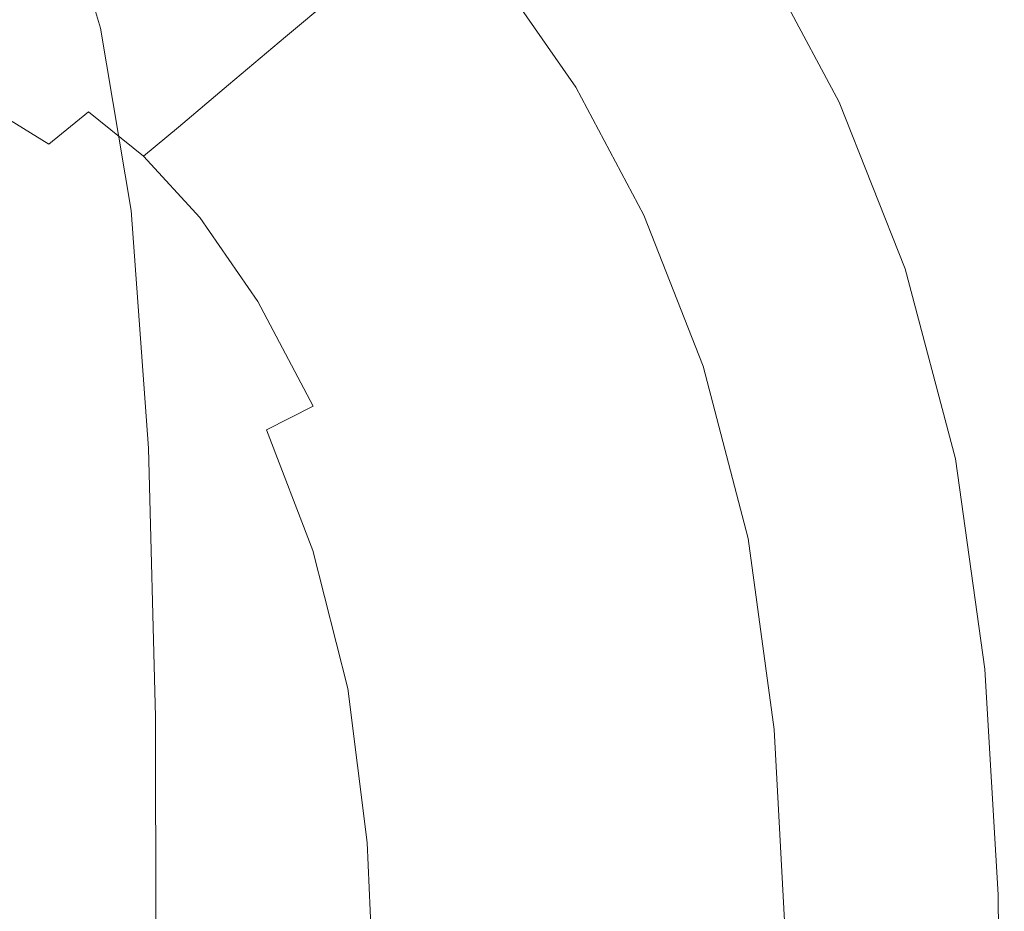
# Model space of a CAD drawing. Extents: x 11 to 511, y -405 to -5.
# Drawn here: x 402 to 511, y -164 to -65 of the extents above; entities that cross this region are included whole.
import ezdxf

# ---------------------------------------------------------------- set-up
doc = ezdxf.new("R2010")
doc.units = 0
doc.header["$LTSCALE"] = 500
doc.header["$MEASUREMENT"] = 0
doc.layers.add('BESCO_CERAMIKA', color=7, linetype='Continuous')

msp = doc.modelspace()

# ---------------------------------------------------------------- linework, layer by layer
at = {"layer": 'BESCO_CERAMIKA', "lineweight": 0}
for points, invisible_edges in [([(407.92, -50.24, 8.5), (408.9, -49.97, 27.46), (413.48, -65.18, 27.46), (412.47, -65.39, 8.5)], 15), ([(408.9, -49.97, 27.46), (409.76, -50.08, 64.32), (414.37, -65.33, 64.32), (413.48, -65.18, 27.46)], 15), ([(411.02, -50.35, 124.93), (415.67, -65.66, 124.93), (414.37, -65.33, 64.32), (409.76, -50.08, 64.32)], 15), ([(456.4, -63.57, 719.06), (449.41, -49.92, 719.06), (457.76, -51.98, 755.68), (465.07, -66.1, 755.68)], 15), ([(406.3, -51.08, 1.56), (410.78, -66.11, 1.56), (407.89, -67.51, 0.79), (403.53, -52.68, 0.79)], 15), ([(407.92, -50.24, 8.5), (412.47, -65.39, 8.5), (410.78, -66.11, 1.56), (406.3, -51.08, 1.56)], 11), ([(412.64, -50.77, 200.35), (417.34, -66.14, 200.35), (415.67, -65.66, 124.93), (411.02, -50.35, 124.93)], 15), ([(412.64, -50.77, 200.35), (414.56, -51.31, 281.63), (419.33, -66.76, 281.63), (417.34, -66.14, 200.35)], 15), ([(414.56, -51.31, 281.63), (416.75, -51.94, 359.82), (421.59, -67.47, 359.82), (419.33, -66.76, 281.63)], 15), ([(419.16, -52.64, 425.99), (424.08, -68.26, 425.99), (421.59, -67.47, 359.82), (416.75, -51.94, 359.82)], 15), ([(472.81, -68.34, 784.62), (465.07, -66.1, 755.68), (457.76, -51.98, 755.68), (465.22, -53.8, 784.62)], 15), ([(399.07, -55.26, 0.33), (403.53, -52.68, 0.79), (407.89, -67.51, 0.79), (403.25, -69.76, 0.33)], 15), ([(422.19, -53.53, 483.13), (427.21, -69.27, 483.13), (424.08, -68.26, 425.99), (419.16, -52.64, 425.99)], 15), ([(475.03, -64.77, 850.02), (466.69, -52.78, 850.02), (462.75, -55.79, 849.96), (470.92, -67.54, 849.96)], 15), ([(422.19, -53.53, 483.13), (426.25, -54.72, 534.25), (431.39, -70.61, 534.25), (427.21, -69.27, 483.13)], 15), ([(479.49, -70.24, 806.81), (472.81, -68.34, 784.62), (465.22, -53.8, 784.62), (471.65, -55.33, 806.81)], 15), ([(392.57, -60.16, 0.1), (399.07, -55.26, 0.33), (403.25, -69.76, 0.33), (396.48, -74.14, 0.1)], 15), ([(426.25, -54.72, 534.25), (431.73, -56.33, 582.37), (437.05, -72.43, 582.37), (431.39, -70.61, 534.25)], 15), ([(445.83, -54.81, 842.85), (442.62, -57.51, 834.56), (450.01, -65.51, 834.56), (453.36, -62.96, 842.85)], 15), ([(479.49, -70.24, 806.81), (471.65, -55.33, 806.81), (476.92, -56.52, 823.16), (484.97, -71.74, 823.16)], 15), ([(424.54, -61.65, 805.25), (431.27, -67.06, 805.25), (437.46, -61.85, 821.24), (430.47, -56.24, 821.24)], 13), ([(439.04, -58.48, 630.49), (444.59, -74.86, 630.49), (437.05, -72.43, 582.37), (431.73, -56.33, 582.37)], 15), ([(470.92, -67.54, 849.96), (462.75, -55.79, 849.96), (459.37, -58.37, 849.68), (467.4, -69.91, 849.68)], 15), ([(484.97, -71.74, 823.16), (476.92, -56.52, 823.16), (480.88, -57.34, 834.58), (489.09, -72.79, 834.58)], 15), ([(424.54, -61.65, 805.25), (417.91, -57.62, 805.25), (412.12, -63.29, 788.93), (418.48, -67.17, 788.93)], 15), ([(437.46, -61.85, 821.24), (444.63, -69.62, 821.24), (450.01, -65.51, 834.56), (442.62, -57.51, 834.56)], 15), ([(491.71, -73.33, 841.99), (489.09, -72.79, 834.58), (480.88, -57.34, 834.58), (483.41, -57.73, 841.99)], 15), ([(447.49, -60.96, 676.69), (453.31, -77.67, 676.69), (444.59, -74.86, 630.49), (439.04, -58.48, 630.49)], 15), ([(465.16, -71.42, 849.2), (467.4, -69.91, 849.68), (459.37, -58.37, 849.68), (457.23, -60, 849.2)], 15), ([(492.46, -74.27, 848.42), (484.13, -58.64, 848.42), (482.32, -59.86, 849.29), (490.58, -75.35, 849.29)], 15), ([(492.84, -73.71, 846.3), (491.71, -73.33, 841.99), (483.41, -57.73, 841.99), (484.49, -58.05, 846.3)], 15), ([(492.84, -73.71, 846.3), (484.49, -58.05, 846.3), (484.13, -58.64, 848.42), (492.46, -74.27, 848.42)], 11), ([(487.19, -77.31, 849.81), (490.58, -75.35, 849.29), (482.32, -59.86, 849.29), (479.06, -62.05, 849.81)], 15), ([(412.12, -63.29, 788.93), (405.81, -60.08, 788.93), (400.96, -65.15, 774.63), (407.04, -68.26, 774.63)], 15), ([(447.49, -60.96, 676.69), (456.4, -63.57, 719.06), (462.49, -80.62, 719.06), (453.31, -77.67, 676.69)], 15), ([(463.35, -72.63, 847.33), (465.16, -71.42, 849.2), (457.23, -60, 849.2), (455.49, -61.33, 847.33)], 7), ([(424.54, -61.65, 805.25), (418.48, -67.17, 788.93), (424.95, -72.37, 788.93), (431.27, -67.06, 805.25)], 11), ([(431.27, -67.06, 805.25), (438.17, -74.54, 805.25), (444.63, -69.62, 821.24), (437.46, -61.85, 821.24)], 15), ([(463.35, -72.63, 847.33), (455.49, -61.33, 847.33), (453.36, -62.96, 842.85), (461.13, -74.13, 842.85)], 15), ([(483.01, -79.74, 850.02), (487.19, -77.31, 849.81), (479.06, -62.05, 849.81), (475.03, -64.77, 850.02)], 15), ([(461.13, -74.13, 842.85), (453.36, -62.96, 842.85), (450.01, -65.51, 834.56), (457.63, -76.49, 834.56)], 15), ([(418.48, -67.17, 788.93), (412.12, -63.29, 788.93), (407.04, -68.26, 774.63), (413.17, -72, 774.63)], 15), ([(456.4, -63.57, 719.06), (465.07, -66.1, 755.68), (471.44, -83.48, 755.68), (462.49, -80.62, 719.06)], 15), ([(403.51, -71.71, 764.69), (407.04, -68.26, 774.63), (400.96, -65.15, 774.63), (397.58, -68.67, 764.69)], 15), ([(412.47, -65.39, 8.5), (413.48, -65.18, 27.46), (416.96, -85.53, 27.46), (415.92, -85.67, 8.5)], 15), ([(413.48, -65.18, 27.46), (414.37, -65.33, 64.32), (417.87, -85.69, 64.32), (416.96, -85.53, 27.46)], 15), ([(483.01, -79.74, 850.02), (475.03, -64.77, 850.02), (470.92, -67.54, 849.96), (478.73, -82.21, 849.96)], 15), ([(410.78, -66.11, 1.56), (414.18, -86.26, 1.56), (411.2, -87.43, 0.79), (407.89, -67.51, 0.79)], 15), ([(412.47, -65.39, 8.5), (415.92, -85.67, 8.5), (414.18, -86.26, 1.56), (410.78, -66.11, 1.56)], 11), ([(415.67, -65.66, 124.93), (419.21, -86.04, 124.93), (417.87, -85.69, 64.32), (414.37, -65.33, 64.32)], 15), ([(417.34, -66.14, 200.35), (420.92, -86.54, 200.35), (419.21, -86.04, 124.93), (415.67, -65.66, 124.93)], 15), ([(417.34, -66.14, 200.35), (419.33, -66.76, 281.63), (422.96, -87.17, 281.63), (420.92, -86.54, 200.35)], 15), ([(452.02, -80.27, 821.24), (457.63, -76.49, 834.56), (450.01, -65.51, 834.56), (444.63, -69.62, 821.24)], 15), ([(472.81, -68.34, 784.62), (479.44, -86.03, 784.62), (471.44, -83.48, 755.68), (465.07, -66.1, 755.68)], 15), ([(418.48, -67.17, 788.93), (413.17, -72, 774.63), (419.41, -77.03, 774.63), (424.95, -72.37, 788.93)], 11), ([(419.33, -66.76, 281.63), (421.59, -67.47, 359.82), (425.28, -87.9, 359.82), (422.96, -87.17, 281.63)], 15), ([(424.08, -68.26, 425.99), (427.82, -88.71, 425.99), (425.28, -87.9, 359.82), (421.59, -67.47, 359.82)], 15), ([(431.27, -67.06, 805.25), (424.95, -72.37, 788.93), (431.57, -79.57, 788.93), (438.17, -74.54, 805.25)], 15), ([(403.25, -69.76, 0.33), (407.89, -67.51, 0.79), (411.2, -87.43, 0.79), (406.42, -89.29, 0.33)], 15), ([(409.48, -75.37, 764.69), (413.17, -72, 774.63), (407.04, -68.26, 774.63), (403.51, -71.71, 764.69)], 15), ([(427.21, -69.27, 483.13), (431.03, -89.74, 483.13), (427.82, -88.71, 425.99), (424.08, -68.26, 425.99)], 15), ([(478.73, -82.21, 849.96), (470.92, -67.54, 849.96), (467.4, -69.91, 849.68), (475.07, -84.33, 849.68)], 15), ([(479.49, -70.24, 806.81), (486.35, -88.19, 806.81), (479.44, -86.03, 784.62), (472.81, -68.34, 784.62)], 15), ([(399.27, -75.35, 758.24), (403.51, -71.71, 764.69), (397.58, -68.67, 764.69), (393.53, -72.4, 758.24)], 7), ([(427.21, -69.27, 483.13), (431.39, -70.61, 534.25), (435.31, -91.11, 534.25), (431.03, -89.74, 483.13)], 15), ([(445.29, -84.8, 805.25), (452.02, -80.27, 821.24), (444.63, -69.62, 821.24), (438.17, -74.54, 805.25)], 15), ([(396.48, -74.14, 0.1), (403.25, -69.76, 0.33), (406.42, -89.29, 0.33), (399.44, -93.01, 0.1)], 15), ([(431.39, -70.61, 534.25), (437.05, -72.43, 582.37), (441.1, -92.97, 582.37), (435.31, -91.11, 534.25)], 15), ([(472.74, -85.67, 849.2), (475.07, -84.33, 849.68), (467.4, -69.91, 849.68), (465.16, -71.42, 849.2)], 15), ([(479.49, -70.24, 806.81), (484.97, -71.74, 823.16), (492, -89.91, 823.16), (486.35, -88.19, 806.81)], 15), ([(405.07, -78.91, 758.24), (409.48, -75.37, 764.69), (403.51, -71.71, 764.69), (399.27, -75.35, 758.24)], 7), ([(470.86, -86.76, 847.33), (472.74, -85.67, 849.2), (465.16, -71.42, 849.2), (463.35, -72.63, 847.33)], 7), ([(484.97, -71.74, 823.16), (489.09, -72.79, 834.58), (496.26, -91.13, 834.58), (492, -89.91, 823.16)], 15), ([(409.48, -75.37, 764.69), (415.56, -80.27, 764.69), (419.41, -77.03, 774.63), (413.17, -72, 774.63)], 13), ([(424.95, -72.37, 788.93), (419.41, -77.03, 774.63), (425.79, -83.98, 774.63), (431.57, -79.57, 788.93)], 15), ([(444.59, -74.86, 630.49), (448.82, -95.46, 630.49), (441.1, -92.97, 582.37), (437.05, -72.43, 582.37)], 15), ([(470.86, -86.76, 847.33), (463.35, -72.63, 847.33), (461.13, -74.13, 842.85), (468.55, -88.1, 842.85)], 15), ([(491.71, -73.33, 841.99), (498.98, -91.79, 841.99), (496.26, -91.13, 834.58), (489.09, -72.79, 834.58)], 15), ([(492.84, -73.71, 846.3), (500.14, -92.21, 846.3), (498.98, -91.79, 841.99), (491.71, -73.33, 841.99)], 15), ([(492.84, -73.71, 846.3), (492.46, -74.27, 848.42), (499.76, -92.72, 848.42), (500.14, -92.21, 846.3)], 13), ([(445.29, -84.8, 805.25), (438.17, -74.54, 805.25), (431.57, -79.57, 788.93), (438.41, -89.44, 788.93)], 15), ([(453.31, -77.67, 676.69), (457.74, -98.33, 676.69), (448.82, -95.46, 630.49), (444.59, -74.86, 630.49)], 15), ([(468.55, -88.1, 842.85), (461.13, -74.13, 842.85), (457.63, -76.49, 834.56), (464.92, -90.2, 834.56)], 15), ([(492.46, -74.27, 848.42), (490.58, -75.35, 849.29), (497.81, -93.65, 849.29), (499.76, -92.72, 848.42)], 15), ([(405.07, -78.91, 758.24), (399.27, -75.35, 758.24), (392.07, -80.89, 754.4), (397.57, -84.29, 754.4)], 15), ([(405.07, -78.91, 758.24), (410.96, -83.68, 758.24), (415.56, -80.27, 764.69), (409.48, -75.37, 764.69)], 3), ([(487.19, -77.31, 849.81), (494.31, -95.34, 849.81), (497.81, -93.65, 849.29), (490.58, -75.35, 849.29)], 15), ([(415.56, -80.27, 764.69), (421.78, -87.05, 764.69), (425.79, -83.98, 774.63), (419.41, -77.03, 774.63)], 15), ([(459.08, -93.58, 821.24), (464.92, -90.2, 834.56), (457.63, -76.49, 834.56), (452.02, -80.27, 821.24)], 15), ([(453.31, -77.67, 676.69), (462.49, -80.62, 719.06), (467.15, -101.35, 719.06), (457.74, -98.33, 676.69)], 15), ([(483.01, -79.74, 850.02), (489.98, -97.42, 850.02), (494.31, -95.34, 849.81), (487.19, -77.31, 849.81)], 15), ([(405.07, -78.91, 758.24), (397.57, -84.29, 754.4), (403.16, -88.84, 754.4), (410.96, -83.68, 758.24)], 15), ([(410.96, -83.68, 758.24), (416.99, -90.26, 758.24), (421.78, -87.05, 764.69), (415.56, -80.27, 764.69)], 11), ([(438.41, -89.44, 788.93), (431.57, -79.57, 788.93), (425.79, -83.98, 774.63), (432.38, -93.49, 774.63)], 15), ([(452.08, -97.63, 805.25), (459.08, -93.58, 821.24), (452.02, -80.27, 821.24), (445.29, -84.8, 805.25)], 15), ([(483.01, -79.74, 850.02), (478.73, -82.21, 849.96), (485.55, -99.55, 849.96), (489.98, -97.42, 850.02)], 15), ([(462.49, -80.62, 719.06), (471.44, -83.48, 755.68), (476.31, -104.28, 755.68), (467.15, -101.35, 719.06)], 15), ([(478.73, -82.21, 849.96), (475.07, -84.33, 849.68), (481.77, -101.37, 849.68), (485.55, -99.55, 849.96)], 15), ([(410.96, -83.68, 758.24), (403.16, -88.84, 754.4), (408.88, -95.11, 754.4), (416.99, -90.26, 758.24)], 15), ([(479.44, -86.03, 784.62), (484.51, -106.89, 784.62), (476.31, -104.28, 755.68), (471.44, -83.48, 755.68)], 15), ([(397.57, -84.29, 754.4), (384.65, -93.17, 752.28), (389.73, -97.36, 752.28), (403.16, -88.84, 754.4)], 15), ([(428.2, -96.31, 764.69), (432.38, -93.49, 774.63), (425.79, -83.98, 774.63), (421.78, -87.05, 764.69)], 15), ([(452.08, -97.63, 805.25), (445.29, -84.8, 805.25), (438.41, -89.44, 788.93), (444.93, -101.76, 788.93)], 15), ([(472.74, -85.67, 849.2), (479.37, -102.53, 849.2), (481.77, -101.37, 849.68), (475.07, -84.33, 849.68)], 15), ([(417.86, -112.1, 8.5), (416.1, -112.54, 1.56), (414.18, -86.26, 1.56), (415.92, -85.67, 8.5)], 13), ([(417.86, -112.1, 8.5), (415.92, -85.67, 8.5), (416.96, -85.53, 27.46), (418.92, -112, 27.46)], 15), ([(418.92, -112, 27.46), (416.96, -85.53, 27.46), (417.87, -85.69, 64.32), (419.85, -112.15, 64.32)], 15), ([(421.2, -112.46, 124.93), (419.85, -112.15, 64.32), (417.87, -85.69, 64.32), (419.21, -86.04, 124.93)], 15), ([(470.86, -86.76, 847.33), (477.42, -103.47, 847.33), (479.37, -102.53, 849.2), (472.74, -85.67, 849.2)], 14), ([(416.1, -112.54, 1.56), (413.07, -113.42, 0.79), (411.2, -87.43, 0.79), (414.18, -86.26, 1.56)], 15), ([(423.21, -99.26, 758.24), (428.2, -96.31, 764.69), (421.78, -87.05, 764.69), (416.99, -90.26, 758.24)], 13), ([(422.94, -112.91, 200.35), (421.2, -112.46, 124.93), (419.21, -86.04, 124.93), (420.92, -86.54, 200.35)], 15), ([(422.94, -112.91, 200.35), (420.92, -86.54, 200.35), (422.96, -87.17, 281.63), (425.01, -113.46, 281.63)], 15), ([(470.86, -86.76, 847.33), (468.55, -88.1, 842.85), (475.03, -104.62, 842.85), (477.42, -103.47, 847.33)], 15), ([(486.35, -88.19, 806.81), (491.59, -109.11, 806.81), (484.51, -106.89, 784.62), (479.44, -86.03, 784.62)], 15), ([(408.2, -114.85, 0.33), (406.42, -89.29, 0.33), (411.2, -87.43, 0.79), (413.07, -113.42, 0.79)], 15), ([(425.01, -113.46, 281.63), (422.96, -87.17, 281.63), (425.28, -87.9, 359.82), (427.36, -114.11, 359.82)], 15), ([(429.95, -114.83, 425.99), (427.36, -114.11, 359.82), (425.28, -87.9, 359.82), (427.82, -88.71, 425.99)], 15), ([(468.55, -88.1, 842.85), (464.92, -90.2, 834.56), (471.27, -106.43, 834.56), (475.03, -104.62, 842.85)], 15), ([(403.16, -88.84, 754.4), (389.73, -97.36, 752.28), (394.93, -103.11, 752.28), (408.88, -95.11, 754.4)], 15), ([(433.2, -115.73, 483.13), (429.95, -114.83, 425.99), (427.82, -88.71, 425.99), (431.03, -89.74, 483.13)], 15), ([(486.35, -88.19, 806.81), (492, -89.91, 823.16), (497.4, -110.88, 823.16), (491.59, -109.11, 806.81)], 15), ([(401.1, -117.72, 0.1), (399.44, -93.01, 0.1), (406.42, -89.29, 0.33), (408.2, -114.85, 0.33)], 15), ([(423.21, -99.26, 758.24), (416.99, -90.26, 758.24), (408.88, -95.11, 754.4), (414.78, -103.68, 754.4)], 15), ([(433.2, -115.73, 483.13), (431.03, -89.74, 483.13), (435.31, -91.11, 534.25), (437.54, -116.95, 534.25)], 15), ([(444.93, -101.76, 788.93), (438.41, -89.44, 788.93), (432.38, -93.49, 774.63), (438.67, -105.39, 774.63)], 15), ([(459.08, -93.58, 821.24), (465.24, -109.33, 821.24), (471.27, -106.43, 834.56), (464.92, -90.2, 834.56)], 15), ([(492, -89.91, 823.16), (496.26, -91.13, 834.58), (501.77, -112.15, 834.58), (497.4, -110.88, 823.16)], 15), ([(437.54, -116.95, 534.25), (435.31, -91.11, 534.25), (441.1, -92.97, 582.37), (443.4, -118.61, 582.37)], 15), ([(498.98, -91.79, 841.99), (504.55, -112.84, 841.99), (501.77, -112.15, 834.58), (496.26, -91.13, 834.58)], 15), ([(500.14, -92.21, 846.3), (505.75, -113.27, 846.3), (504.55, -112.84, 841.99), (498.98, -91.79, 841.99)], 15), ([(500.14, -92.21, 846.3), (499.76, -92.72, 848.42), (505.35, -113.71, 848.42), (505.75, -113.27, 846.3)], 13), ([(434.31, -107.91, 764.69), (438.67, -105.39, 774.63), (432.38, -93.49, 774.63), (428.2, -96.31, 764.69)], 15), ([(451.22, -120.81, 630.49), (443.4, -118.61, 582.37), (441.1, -92.97, 582.37), (448.82, -95.46, 630.49)], 15), ([(452.08, -97.63, 805.25), (458, -112.81, 805.25), (465.24, -109.33, 821.24), (459.08, -93.58, 821.24)], 15), ([(499.76, -92.72, 848.42), (497.81, -93.65, 849.29), (503.36, -114.48, 849.29), (505.35, -113.71, 848.42)], 15), ([(494.31, -95.34, 849.81), (499.76, -115.86, 849.81), (503.36, -114.48, 849.29), (497.81, -93.65, 849.29)], 15), ([(414.78, -103.68, 754.4), (408.88, -95.11, 754.4), (394.93, -103.11, 752.28), (400.27, -110.95, 752.28)], 15), ([(460.27, -123.36, 676.69), (451.22, -120.81, 630.49), (448.82, -95.46, 630.49), (457.74, -98.33, 676.69)], 15), ([(489.98, -97.42, 850.02), (495.32, -117.56, 850.02), (499.76, -115.86, 849.81), (494.31, -95.34, 849.81)], 15), ([(429.14, -110.51, 758.24), (434.31, -107.91, 764.69), (428.2, -96.31, 764.69), (423.21, -99.26, 758.24)], 13), ([(452.08, -97.63, 805.25), (444.93, -101.76, 788.93), (450.61, -116.37, 788.93), (458, -112.81, 805.25)], 15), ([(489.98, -97.42, 850.02), (485.55, -99.55, 849.96), (490.78, -119.3, 849.96), (495.32, -117.56, 850.02)], 15), ([(460.27, -123.36, 676.69), (457.74, -98.33, 676.69), (467.15, -101.35, 719.06), (469.8, -126.04, 719.06)], 15), ([(429.14, -110.51, 758.24), (423.21, -99.26, 758.24), (414.78, -103.68, 754.4), (420.39, -114.38, 754.4)], 15), ([(485.55, -99.55, 849.96), (481.77, -101.37, 849.68), (486.9, -120.79, 849.68), (490.78, -119.3, 849.96)], 15), ([(444.93, -101.76, 788.93), (438.67, -105.39, 774.63), (444.13, -119.49, 774.63), (450.61, -116.37, 788.93)], 15), ([(469.8, -126.04, 719.06), (467.15, -101.35, 719.06), (476.31, -104.28, 755.68), (479.09, -128.64, 755.68)], 15), ([(479.37, -102.53, 849.2), (484.43, -121.74, 849.2), (486.9, -120.79, 849.68), (481.77, -101.37, 849.68)], 15), ([(477.42, -103.47, 847.33), (482.43, -122.51, 847.33), (484.43, -121.74, 849.2), (479.37, -102.53, 849.2)], 14), ([(420.39, -114.38, 754.4), (414.78, -103.68, 754.4), (400.27, -110.95, 752.28), (405.35, -120.72, 752.28)], 15), ([(477.42, -103.47, 847.33), (475.03, -104.62, 842.85), (479.97, -123.45, 842.85), (482.43, -122.51, 847.33)], 15), ([(487.42, -130.95, 784.62), (479.09, -128.64, 755.68), (476.31, -104.28, 755.68), (484.51, -106.89, 784.62)], 15), ([(434.31, -107.91, 764.69), (439.63, -121.65, 764.69), (444.13, -119.49, 774.63), (438.67, -105.39, 774.63)], 15), ([(475.03, -104.62, 842.85), (471.27, -106.43, 834.56), (476.12, -124.93, 834.56), (479.97, -123.45, 842.85)], 15), ([(465.24, -109.33, 821.24), (469.93, -127.3, 821.24), (476.12, -124.93, 834.56), (471.27, -106.43, 834.56)], 15), ([(494.61, -132.91, 806.81), (487.42, -130.95, 784.62), (484.51, -106.89, 784.62), (491.59, -109.11, 806.81)], 15), ([(429.14, -110.51, 758.24), (434.28, -123.85, 758.24), (439.63, -121.65, 764.69), (434.31, -107.91, 764.69)], 6), ([(458, -112.81, 805.25), (462.49, -130.15, 805.25), (469.93, -127.3, 821.24), (465.24, -109.33, 821.24)], 15), ([(494.61, -132.91, 806.81), (491.59, -109.11, 806.81), (497.4, -110.88, 823.16), (500.51, -134.48, 823.16)], 15), ([(381.28, -130.71, 751), (405.35, -120.72, 752.28), (400.27, -110.95, 752.28), (377.04, -122.42, 751)], 15), ([(429.14, -110.51, 758.24), (420.39, -114.38, 754.4), (425.26, -127.06, 754.4), (434.28, -123.85, 758.24)], 15), ([(500.51, -134.48, 823.16), (497.4, -110.88, 823.16), (501.77, -112.15, 834.58), (504.95, -135.61, 834.58)], 15), ([(418.66, -141.96, 8.5), (416.89, -142.25, 1.56), (416.1, -112.54, 1.56), (417.86, -112.1, 8.5)], 13), ([(418.66, -141.96, 8.5), (417.86, -112.1, 8.5), (418.92, -112, 27.46), (419.73, -141.91, 27.46)], 15), ([(419.73, -141.91, 27.46), (418.92, -112, 27.46), (419.85, -112.15, 64.32), (420.67, -142.04, 64.32)], 15), ([(416.89, -142.25, 1.56), (413.83, -142.82, 0.79), (413.07, -113.42, 0.79), (416.1, -112.54, 1.56)], 15), ([(422.03, -142.29, 124.93), (420.67, -142.04, 64.32), (419.85, -112.15, 64.32), (421.2, -112.46, 124.93)], 15), ([(423.79, -142.64, 200.35), (422.03, -142.29, 124.93), (421.2, -112.46, 124.93), (422.94, -112.91, 200.35)], 15), ([(423.79, -142.64, 200.35), (422.94, -112.91, 200.35), (425.01, -113.46, 281.63), (425.87, -143.08, 281.63)], 15), ([(458, -112.81, 805.25), (450.61, -116.37, 788.93), (454.91, -133.06, 788.93), (462.49, -130.15, 805.25)], 15), ([(507.78, -136.24, 841.99), (504.95, -135.61, 834.58), (501.77, -112.15, 834.58), (504.55, -112.84, 841.99)], 15), ([(509, -136.61, 846.3), (507.78, -136.24, 841.99), (504.55, -112.84, 841.99), (505.75, -113.27, 846.3)], 15), ([(408.94, -143.75, 0.33), (408.2, -114.85, 0.33), (413.07, -113.42, 0.79), (413.83, -142.82, 0.79)], 15), ([(425.87, -143.08, 281.63), (425.01, -113.46, 281.63), (427.36, -114.11, 359.82), (428.24, -143.6, 359.82)], 15), ([(430.84, -144.17, 425.99), (428.24, -143.6, 359.82), (427.36, -114.11, 359.82), (429.95, -114.83, 425.99)], 15), ([(508.6, -136.96, 848.42), (505.35, -113.71, 848.42), (503.36, -114.48, 849.29), (506.57, -137.54, 849.29)], 15), ([(509, -136.61, 846.3), (505.75, -113.27, 846.3), (505.35, -113.71, 848.42), (508.6, -136.96, 848.42)], 11), ([(401.79, -145.68, 0.1), (401.1, -117.72, 0.1), (408.2, -114.85, 0.33), (408.94, -143.75, 0.33)], 15), ([(420.39, -114.38, 754.4), (405.35, -120.72, 752.28), (409.76, -132.27, 752.28), (425.26, -127.06, 754.4)], 15), ([(434.11, -144.9, 483.13), (430.84, -144.17, 425.99), (429.95, -114.83, 425.99), (433.2, -115.73, 483.13)], 15), ([(502.91, -138.59, 849.81), (506.57, -137.54, 849.29), (503.36, -114.48, 849.29), (499.76, -115.86, 849.81)], 15), ([(434.11, -144.9, 483.13), (433.2, -115.73, 483.13), (437.54, -116.95, 534.25), (438.48, -145.88, 534.25)], 15), ([(450.61, -116.37, 788.93), (444.13, -119.49, 774.63), (448.26, -135.61, 774.63), (454.91, -133.06, 788.93)], 15), ([(498.39, -139.88, 850.02), (502.91, -138.59, 849.81), (499.76, -115.86, 849.81), (495.32, -117.56, 850.02)], 15), ([(438.48, -145.88, 534.25), (437.54, -116.95, 534.25), (443.4, -118.61, 582.37), (444.38, -147.21, 582.37)], 15), ([(498.39, -139.88, 850.02), (495.32, -117.56, 850.02), (490.78, -119.3, 849.96), (493.78, -141.21, 849.96)], 15), ([(452.25, -148.99, 630.49), (444.38, -147.21, 582.37), (443.4, -118.61, 582.37), (451.22, -120.81, 630.49)], 15), ([(439.63, -121.65, 764.69), (443.64, -137.38, 764.69), (448.26, -135.61, 774.63), (444.13, -119.49, 774.63)], 15), ([(493.78, -141.21, 849.96), (490.78, -119.3, 849.96), (486.9, -120.79, 849.68), (489.83, -142.34, 849.68)], 15), ([(381.28, -130.71, 751), (384.93, -140.45, 751), (409.76, -132.27, 752.28), (405.35, -120.72, 752.28)], 15), ([(461.34, -151.04, 676.69), (452.25, -148.99, 630.49), (451.22, -120.81, 630.49), (460.27, -123.36, 676.69)], 15), ([(487.32, -143.05, 849.2), (489.83, -142.34, 849.68), (486.9, -120.79, 849.68), (484.43, -121.74, 849.2)], 15), ([(434.28, -123.85, 758.24), (438.16, -139.12, 758.24), (443.64, -137.38, 764.69), (439.63, -121.65, 764.69)], 14), ([(485.29, -143.64, 847.33), (487.32, -143.05, 849.2), (484.43, -121.74, 849.2), (482.43, -122.51, 847.33)], 7), ([(485.29, -143.64, 847.33), (482.43, -122.51, 847.33), (479.97, -123.45, 842.85), (482.79, -144.35, 842.85)], 15), ([(434.28, -123.85, 758.24), (425.26, -127.06, 754.4), (428.93, -141.55, 754.4), (438.16, -139.12, 758.24)], 15), ([(461.34, -151.04, 676.69), (460.27, -123.36, 676.69), (469.8, -126.04, 719.06), (470.94, -153.2, 719.06)], 15), ([(482.79, -144.35, 842.85), (479.97, -123.45, 842.85), (476.12, -124.93, 834.56), (478.87, -145.47, 834.56)], 15), ([(472.58, -147.27, 821.24), (478.87, -145.47, 834.56), (476.12, -124.93, 834.56), (469.93, -127.3, 821.24)], 15), ([(470.94, -153.2, 719.06), (469.8, -126.04, 719.06), (479.09, -128.64, 755.68), (480.3, -155.29, 755.68)], 15), ([(425.26, -127.06, 754.4), (409.76, -132.27, 752.28), (413.06, -145.43, 752.28), (428.93, -141.55, 754.4)], 15), ([(465.02, -149.44, 805.25), (472.58, -147.27, 821.24), (469.93, -127.3, 821.24), (462.49, -130.15, 805.25)], 15), ([(488.68, -157.13, 784.62), (480.3, -155.29, 755.68), (479.09, -128.64, 755.68), (487.42, -130.95, 784.62)], 15), ([(465.02, -149.44, 805.25), (462.49, -130.15, 805.25), (454.91, -133.06, 788.93), (457.31, -151.65, 788.93)], 15), ([(495.94, -158.7, 806.81), (488.68, -157.13, 784.62), (487.42, -130.95, 784.62), (494.61, -132.91, 806.81)], 15), ([(384.93, -140.45, 751), (387.66, -151.48, 751), (413.06, -145.43, 752.28), (409.76, -132.27, 752.28)], 15), ([(457.31, -151.65, 788.93), (454.91, -133.06, 788.93), (448.26, -135.61, 774.63), (450.55, -153.58, 774.63)], 15), ([(495.94, -158.7, 806.81), (494.61, -132.91, 806.81), (500.51, -134.48, 823.16), (501.89, -159.95, 823.16)], 15), ([(501.89, -159.95, 823.16), (500.51, -134.48, 823.16), (504.95, -135.61, 834.58), (506.38, -160.85, 834.58)], 15), ([(445.85, -154.93, 764.69), (450.55, -153.58, 774.63), (448.26, -135.61, 774.63), (443.64, -137.38, 764.69)], 15), ([(509.24, -161.36, 841.99), (506.38, -160.85, 834.58), (504.95, -135.61, 834.58), (507.78, -136.24, 841.99)], 15), ([(510.06, -161.9, 848.42), (508.6, -136.96, 848.42), (506.57, -137.54, 849.29), (508.01, -162.29, 849.29)], 15), ([(510.47, -161.65, 846.3), (509.24, -161.36, 841.99), (507.78, -136.24, 841.99), (509, -136.61, 846.3)], 15), ([(510.47, -161.65, 846.3), (509, -136.61, 846.3), (508.6, -136.96, 848.42), (510.06, -161.9, 848.42)], 11), ([(440.29, -156.14, 758.24), (445.85, -154.93, 764.69), (443.64, -137.38, 764.69), (438.16, -139.12, 758.24)], 7), ([(504.32, -162.98, 849.81), (508.01, -162.29, 849.29), (506.57, -137.54, 849.29), (502.91, -138.59, 849.81)], 15), ([(440.29, -156.14, 758.24), (438.16, -139.12, 758.24), (428.93, -141.55, 754.4), (430.93, -157.69, 754.4)], 15), ([(499.76, -163.84, 850.02), (504.32, -162.98, 849.81), (502.91, -138.59, 849.81), (498.39, -139.88, 850.02)], 15), ([(499.76, -163.84, 850.02), (498.39, -139.88, 850.02), (493.78, -141.21, 849.96), (495.09, -164.72, 849.96)], 15), ([(495.09, -164.72, 849.96), (493.78, -141.21, 849.96), (489.83, -142.34, 849.68), (491.11, -165.47, 849.68)], 15), ([(430.93, -157.69, 754.4), (428.93, -141.55, 754.4), (413.06, -145.43, 752.28), (414.85, -160.04, 752.28)], 15), ([(416.89, -142.25, 1.56), (416.91, -172.69, 1.56), (413.86, -172.94, 0.79), (413.83, -142.82, 0.79)], 15), ([(418.66, -141.96, 8.5), (418.69, -172.57, 8.5), (416.91, -172.69, 1.56), (416.89, -142.25, 1.56)], 11), ([(418.66, -141.96, 8.5), (419.73, -141.91, 27.46), (419.76, -172.57, 27.46), (418.69, -172.57, 8.5)], 15), ([(419.73, -141.91, 27.46), (420.67, -142.04, 64.32), (420.7, -172.68, 64.32), (419.76, -172.57, 27.46)], 15), ([(422.03, -142.29, 124.93), (422.07, -172.87, 124.93), (420.7, -172.68, 64.32), (420.67, -142.04, 64.32)], 15), ([(423.79, -142.64, 200.35), (423.83, -173.14, 200.35), (422.07, -172.87, 124.93), (422.03, -142.29, 124.93)], 15), ([(488.57, -165.95, 849.2), (491.11, -165.47, 849.68), (489.83, -142.34, 849.68), (487.32, -143.05, 849.2)], 15), ([(408.94, -143.75, 0.33), (413.83, -142.82, 0.79), (413.86, -172.94, 0.79), (408.96, -173.34, 0.33)], 15), ([(423.79, -142.64, 200.35), (425.87, -143.08, 281.63), (425.92, -173.48, 281.63), (423.83, -173.14, 200.35)], 15), ([(425.87, -143.08, 281.63), (428.24, -143.6, 359.82), (428.3, -173.87, 359.82), (425.92, -173.48, 281.63)], 15), ([(430.84, -144.17, 425.99), (430.91, -174.31, 425.99), (428.3, -173.87, 359.82), (428.24, -143.6, 359.82)], 15), ([(486.52, -166.33, 847.33), (485.29, -143.64, 847.33), (482.79, -144.35, 842.85), (484, -166.81, 842.85)], 15), ([(486.52, -166.33, 847.33), (488.57, -165.95, 849.2), (487.32, -143.05, 849.2), (485.29, -143.64, 847.33)], 7), ([(401.79, -145.68, 0.1), (408.94, -143.75, 0.33), (408.96, -173.34, 0.33), (401.81, -174.28, 0.1)], 15), ([(434.11, -144.9, 483.13), (434.19, -174.88, 483.13), (430.91, -174.31, 425.99), (430.84, -144.17, 425.99)], 15), ([(484, -166.81, 842.85), (482.79, -144.35, 842.85), (478.87, -145.47, 834.56), (480.04, -167.55, 834.56)], 15), ([(389.12, -163.64, 751), (414.85, -160.04, 752.28), (413.06, -145.43, 752.28), (387.66, -151.48, 751)], 15), ([(434.11, -144.9, 483.13), (438.48, -145.88, 534.25), (438.56, -175.64, 534.25), (434.19, -174.88, 483.13)], 15), ([(438.48, -145.88, 534.25), (444.38, -147.21, 582.37), (444.47, -176.67, 582.37), (438.56, -175.64, 534.25)], 15), ([(473.69, -168.75, 821.24), (480.04, -167.55, 834.56), (478.87, -145.47, 834.56), (472.58, -147.27, 821.24)], 15), ([(452.25, -148.99, 630.49), (452.34, -178.06, 630.49), (444.47, -176.67, 582.37), (444.38, -147.21, 582.37)], 15), ([(466.05, -170.19, 805.25), (473.69, -168.75, 821.24), (472.58, -147.27, 821.24), (465.02, -149.44, 805.25)], 15), ([(461.34, -151.04, 676.69), (461.44, -179.66, 676.69), (452.34, -178.06, 630.49), (452.25, -148.99, 630.49)], 15), ([(466.05, -170.19, 805.25), (465.02, -149.44, 805.25), (457.31, -151.65, 788.93), (458.26, -171.65, 788.93)], 15), ([(461.34, -151.04, 676.69), (470.94, -153.2, 719.06), (471.05, -181.33, 719.06), (461.44, -179.66, 676.69)], 15), ([(458.26, -171.65, 788.93), (457.31, -151.65, 788.93), (450.55, -153.58, 774.63), (451.44, -172.94, 774.63)], 15), ([(470.94, -153.2, 719.06), (480.3, -155.29, 755.68), (480.43, -182.95, 755.68), (471.05, -181.33, 719.06)], 15), ([(446.69, -173.83, 764.69), (451.44, -172.94, 774.63), (450.55, -153.58, 774.63), (445.85, -154.93, 764.69)], 15), ([(441.09, -174.49, 758.24), (446.69, -173.83, 764.69), (445.85, -154.93, 764.69), (440.29, -156.14, 758.24)], 7), ([(488.68, -157.13, 784.62), (488.84, -184.37, 784.62), (480.43, -182.95, 755.68), (480.3, -155.29, 755.68)], 15), ([(441.09, -174.49, 758.24), (440.29, -156.14, 758.24), (430.93, -157.69, 754.4), (431.67, -175.07, 754.4)], 15), ([(431.67, -175.07, 754.4), (430.93, -157.69, 754.4), (414.85, -160.04, 752.28), (415.5, -175.73, 752.28)], 15), ([(495.94, -158.7, 806.81), (496.13, -185.57, 806.81), (488.84, -184.37, 784.62), (488.68, -157.13, 784.62)], 15), ([(495.94, -158.7, 806.81), (501.89, -159.95, 823.16), (502.11, -186.52, 823.16), (496.13, -185.57, 806.81)], 15), ([(389.62, -176.64, 751), (415.5, -175.73, 752.28), (414.85, -160.04, 752.28), (389.12, -163.64, 751)], 15), ([(501.89, -159.95, 823.16), (506.38, -160.85, 834.58), (506.63, -187.21, 834.58), (502.11, -186.52, 823.16)], 15), ([(509.24, -161.36, 841.99), (509.5, -187.61, 841.99), (506.63, -187.21, 834.58), (506.38, -160.85, 834.58)], 15), ([(510.06, -161.9, 848.42), (508.01, -162.29, 849.29), (508.27, -188.15, 849.29), (510.33, -187.97, 848.42)], 15), ([(510.47, -161.65, 846.3), (510.74, -187.82, 846.3), (509.5, -187.61, 841.99), (509.24, -161.36, 841.99)], 15), ([(510.47, -161.65, 846.3), (510.06, -161.9, 848.42), (510.33, -187.97, 848.42), (510.74, -187.82, 846.3)], 13), ([(499.76, -163.84, 850.02), (499.96, -188.89, 850.02), (504.55, -188.48, 849.81), (504.32, -162.98, 849.81)], 15), ([(504.32, -162.98, 849.81), (504.55, -188.48, 849.81), (508.27, -188.15, 849.29), (508.01, -162.29, 849.29)], 15)]:
    msp.add_3dface(points, dxfattribs=dict(at, invisible_edges=invisible_edges))

doc.saveas('drawing.dxf')
